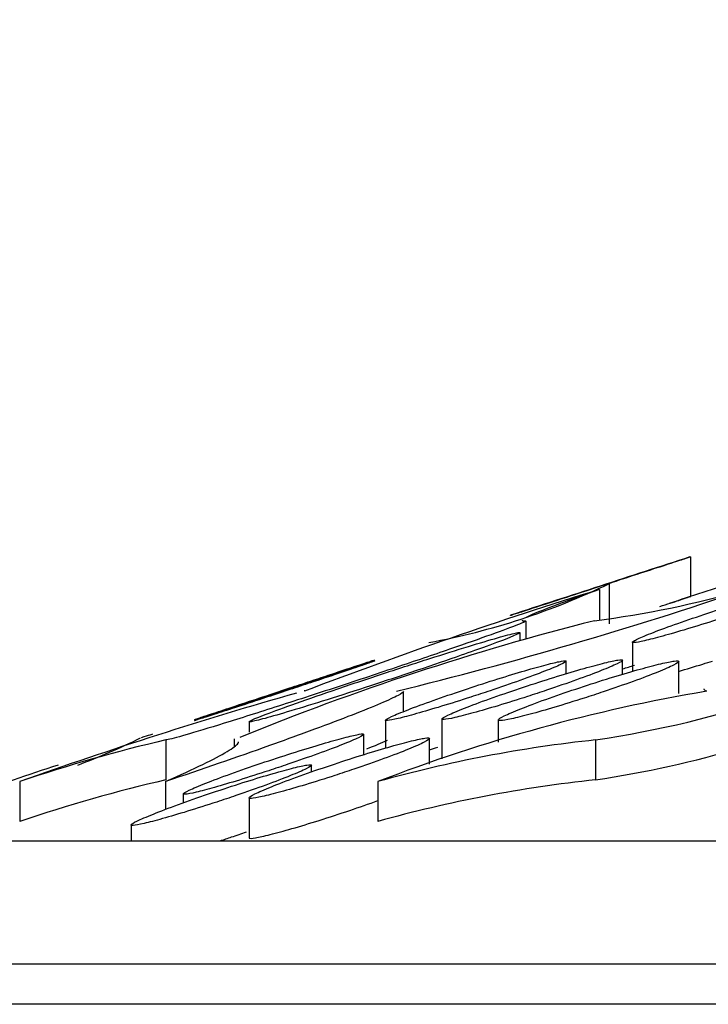
# Model space of a CAD drawing. Units: millimetres. Extents: x 0 to 835, y 0 to 1165.
# Drawn here: x 339 to 342, y 774 to 779 of the extents above; entities that cross this region are included whole.
import ezdxf
from ezdxf import colors
from ezdxf.entities.mleader import LeaderData, LeaderLine
from ezdxf.math import Vec2, Vec3

# ---------------------------------------------------------------- set-up
doc = ezdxf.new("R2010")
doc.units = ezdxf.units.MM
doc.layers.add('DV1_Défaut', color=7, linetype='Continuous')
doc.layers.add('Défaut', color=7, linetype='Continuous')

# ---------------------------------------------------------------- blocks, each defined once
blk = doc.blocks.new('_DOT')
at = {"color": 0}
blk.add_line((0, 0), (-1, 0), dxfattribs=at)
at = {"color": 0, "const_width": 0.333}
blk.add_lwpolyline([(-0.1665, 0, 1), (0.1665, 0, 1)], format="xyb", close=True, dxfattribs=at)
blk = doc.blocks.new('SE')
at = {"layer": 'DV1_Défaut', "color": 7, "linetype": 'Continuous'}
for p, q in [((342.311, 775.9403), (342.311, 776.159)), ((341.8595, 775.7888), (341.8595, 776.0097)), ((341.8039, 775.9785), (341.8039, 775.8082)), ((341.3992, 775.7073), (341.3992, 775.8016)), ((341.3648, 775.6967), (341.3648, 775.7376)), ((341.9872, 775.6884), (341.9872, 775.5246)), ((341.6193, 775.5114), (341.6193, 775.5806)), ((341.9318, 775.5083), (341.9318, 775.5861)), ((342.2443, 775.4014), (342.2443, 775.5796)), ((340.7194, 775.3016), (340.7194, 775.409)), ((339.561, 775.2581), (339.561, 775.2521)), ((339.8648, 775.2492), (339.8648, 775.1877)), ((340.6193, 775.2559), (340.6193, 775.0994)), ((340.9318, 775.2624), (340.9318, 775.0406)), ((341.2443, 775.257), (341.2443, 775.1323)), ((340.4992, 775.0634), (340.4992, 775.1757)), ((339.4032, 775.1446), (339.4032, 774.9235)), ((339.7818, 775.1501), (339.7818, 775.1102)), ((340.8636, 775.0096), (340.8636, 775.1524)), ((341.7834, 775.1446), (341.7834, 774.9235)), ((340.2099, 774.9675), (340.2099, 775.0045)), ((338.5944, 774.9136), (338.5944, 774.6924)), ((339.4012, 774.9136), (339.4012, 774.7597)), ((340.5764, 774.9136), (340.5764, 774.6924)), ((339.4992, 774.8473), (339.4992, 774.7961)), ((339.8636, 774.8253), (339.8636, 774.6033)), ((339.2099, 774.6752), (339.2099, 774.5858)), ((337.561, 774.5858), (513.161, 774.5858)), ((515.161, 773.9009), (335.561, 773.9009)), ((515.161, 773.6789), (335.561, 773.6789))]:
    blk.add_line(p, q, dxfattribs=at)
for centre, radius, start, end in [((454.5226, 429.7833), 364.1, 107.951004, 108.115442), ((340.1441, 779.5648), 3.9457, 280.4463, 295.7691), ((454.5226, 429.7833), 363.8903, 107.919458, 107.980604), ((350.0502, 749.4246), 27.8049, 107.25205, 110.81423), ((335.2253, 797.6912), 22.9343, 283.75793, 288.78526), ((341.0953, 781.1879), 5.4254, 277.227, 286.2192), ((345.4408, 761.3741), 14.8892, 104.2419, 112.21349), ((340.8912, 781.0913), 6.0132, 278.53276, 298.34076), ((335.2247, 797.4585), 22.9232, 287.01481, 287.1888), ((346.9847, 751.3469), 25.0158, 105.91105, 109.59677), ((346.9847, 751.3469), 25.0158, 105.80269, 105.80909), ((343.9828, 766.0921), 9.4564, 99.64432, 111.11375), ((341.3203, 766.8983), 8.4662, 103.08725, 108.78222), ((337.5134, 778.7126), 3.9638, 290.7266, 296.1836), ((345.4408, 761.3741), 14.8892, 112.32577, 112.33721), ((342.5715, 767.7557), 7.4308, 96.08842, 105.57465), ((340.8909, 780.8675), 6.0107, 278.53901, 286.46667), ((454.5226, 429.7833), 364.1, 108.530908, 108.69593), ((341.3205, 766.6816), 8.4619, 103.09538, 108.79347), ((342.5716, 767.5389), 7.4265, 96.09237, 105.58425)]:
    blk.add_arc(centre, radius, start, end, dxfattribs=at)
for points, knots in [([(341.953, 776.0441), (342.0074, 776.0618), (342.0601, 776.079), (342.1065, 776.0941), (342.153, 776.1092), (342.1945, 776.1228), (342.227, 776.1334), (342.2583, 776.1436), (342.2822, 776.1513), (342.2961, 776.1559), (342.3059, 776.1591), (342.3109, 776.1607), (342.3109, 776.1607)], [0, 0, 0, 0, 0.273912, 0.273912, 0.273912, 0.548476, 0.548476, 0.548476, 0.812985, 0.812985, 0.812985, 1, 1, 1, 1]), ([(341.311, 775.8352), (341.311, 775.8352), (341.3191, 775.8378), (341.3345, 775.8428), (341.3506, 775.8481), (341.3751, 775.856), (341.4059, 775.866), (341.4375, 775.8763), (341.4765, 775.889), (341.5196, 775.903), (341.5647, 775.9177), (341.6156, 775.9343), (341.6681, 775.9514), (341.723, 775.9692), (341.7813, 775.9882), (341.8384, 776.0068), (341.877, 776.0194), (341.9157, 776.032), (341.953, 776.0441)], [0, 0, 0, 0, 0.161105, 0.161105, 0.161105, 0.329374, 0.329374, 0.329374, 0.502283, 0.502283, 0.502283, 0.683208, 0.683208, 0.683208, 0.872571, 0.872571, 0.872571, 1, 1, 1, 1]), ([(342.8421, 775.9432), (342.8807, 775.9577), (342.9136, 775.9709), (342.9378, 775.9813), (342.962, 775.9919), (342.9781, 776), (342.9842, 776.0051), (342.9902, 776.0099), (342.9871, 776.0119), (342.975, 776.0109), (342.9633, 776.0099), (342.9429, 776.006), (342.9155, 775.9996), (342.8881, 775.9932), (342.853, 775.9841), (342.8132, 775.9731), (342.7721, 775.9617), (342.7249, 775.948), (342.6755, 775.9332), (342.6237, 775.9176), (342.568, 775.9003), (342.5128, 775.8826), (342.4551, 775.8641), (342.3964, 775.8448), (342.3413, 775.8261), (342.285, 775.807), (342.2309, 775.7881), (342.1837, 775.771), (342.137, 775.754), (342.0958, 775.7383), (342.064, 775.7253), (342.0335, 775.7129), (342.0108, 775.7027), (341.9985, 775.6956), (341.9868, 775.689), (341.9841, 775.6851), (341.9909, 775.6843), (341.9974, 775.6835), (342.0129, 775.6857), (342.0359, 775.6905), (342.0587, 775.6953), (342.0896, 775.7029), (342.1259, 775.7125), (342.1631, 775.7224), (342.2069, 775.7348), (342.2537, 775.7485), (342.3026, 775.7629), (342.3562, 775.7793), (342.4102, 775.7962), (342.4667, 775.814), (342.5252, 775.8329), (342.5811, 775.8515), (342.6387, 775.8707), (342.6951, 775.89), (342.7456, 775.908), (342.7805, 775.9203), (342.8131, 775.9323), (342.8421, 775.9432)], [0, 0, 0, 0, 0.053042, 0.053042, 0.053042, 0.106214, 0.106214, 0.106214, 0.157543, 0.157543, 0.157543, 0.207412, 0.207412, 0.207412, 0.257481, 0.257481, 0.257481, 0.309226, 0.309226, 0.309226, 0.36349, 0.36349, 0.36349, 0.420166, 0.420166, 0.420166, 0.478071, 0.478071, 0.478071, 0.535302, 0.535302, 0.535302, 0.590186, 0.590186, 0.590186, 0.642255, 0.642255, 0.642255, 0.692402, 0.692402, 0.692402, 0.742231, 0.742231, 0.742231, 0.79333, 0.79333, 0.79333, 0.846769, 0.846769, 0.846769, 0.902762, 0.902762, 0.902762, 0.960456, 0.960456, 0.960456, 1, 1, 1, 1]), ([(341.8039, 775.9785), (341.6337, 775.9187), (341.514, 775.8742), (341.4264, 775.8373), (341.4117, 775.8306), (341.4006, 775.8251)], [0, 0, 0, 0, 0.792062, 0.792062, 1, 1, 1, 1]), ([(342.1393, 775.8843), (342.1803, 775.8976), (342.2162, 775.9093), (342.2438, 775.9184), (342.2715, 775.9274), (342.2917, 775.934), (342.3021, 775.9374), (342.308, 775.9393), (342.3109, 775.9402), (342.3109, 775.9402)], [0, 0, 0, 0, 0.390379, 0.390379, 0.390379, 0.781648, 0.781648, 0.781648, 1, 1, 1, 1]), ([(341.3992, 775.8051), (341.3991, 775.8034), (341.39, 775.7987), (341.372, 775.7911), (341.3473, 775.7807), (341.3051, 775.7646), (341.2496, 775.7444), (341.193, 775.7237), (341.121, 775.6981), (341.0396, 775.6698), (340.9544, 775.6401), (340.8568, 775.6067), (340.7544, 775.572), (340.6472, 775.5358), (340.5319, 775.4972), (340.4177, 775.4595), (340.3003, 775.4207), (340.1807, 775.3817), (340.069, 775.3457), (339.9577, 775.3098), (339.8511, 775.276), (339.759, 775.2473), (339.6703, 775.2196), (339.5926, 775.196), (339.5337, 775.1788), (339.4779, 775.1624), (339.4374, 775.1514), (339.4166, 775.1469), (339.4106, 775.1456), (339.4061, 775.1448), (339.4032, 775.1446)], [0, 0, 0, 0, 0.074814, 0.074814, 0.074814, 0.178002, 0.178002, 0.178002, 0.283254, 0.283254, 0.283254, 0.393548, 0.393548, 0.393548, 0.509173, 0.509173, 0.509173, 0.628168, 0.628168, 0.628168, 0.746748, 0.746748, 0.746748, 0.861066, 0.861066, 0.861066, 0.969424, 0.969424, 0.969424, 1, 1, 1, 1]), ([(341.1775, 775.6631), (341.2312, 775.6826), (341.2759, 775.6995), (341.3075, 775.7122), (341.3392, 775.7249), (341.3586, 775.7337), (341.3635, 775.7378), (341.3683, 775.7418), (341.3597, 775.7414), (341.3383, 775.7367), (341.3174, 775.7321), (341.2836, 775.7232), (341.24, 775.7108), (341.1958, 775.6982), (341.1403, 775.6817), (341.0783, 775.6627), (341.0138, 775.6429), (340.9404, 775.6199), (340.8641, 775.5956), (340.784, 775.57), (340.6984, 775.5423), (340.6142, 775.5146), (340.5267, 775.4858), (340.4382, 775.4562), (340.3559, 775.4282), (340.2728, 775.3999), (340.1937, 775.3725), (340.1256, 775.3484), (340.0593, 775.3249), (340.0016, 775.3039), (339.9585, 775.2874), (339.9174, 775.2717), (339.8884, 775.2597), (339.8746, 775.2526), (339.8614, 775.2459), (339.8617, 775.2435), (339.8754, 775.2456), (339.8888, 775.2477), (339.9153, 775.2541), (339.9525, 775.2643), (339.9899, 775.2745), (340.0391, 775.2888), (340.0959, 775.3058), (340.1547, 775.3235), (340.2231, 775.3446), (340.2956, 775.3674), (340.3716, 775.3914), (340.4542, 775.4179), (340.5369, 775.4448), (340.6233, 775.473), (340.712, 775.5024), (340.7962, 775.5307), (340.8819, 775.5595), (340.9653, 775.5881), (341.039, 775.6139), (341.0896, 775.6316), (341.1365, 775.6482), (341.1775, 775.6631)], [0, 0, 0, 0, 0.052002, 0.052002, 0.052002, 0.10412, 0.10412, 0.10412, 0.154657, 0.154657, 0.154657, 0.204325, 0.204325, 0.204325, 0.254808, 0.254808, 0.254808, 0.307415, 0.307415, 0.307415, 0.362677, 0.362677, 0.362677, 0.420076, 0.420076, 0.420076, 0.478053, 0.478053, 0.478053, 0.534616, 0.534616, 0.534616, 0.58843, 0.58843, 0.58843, 0.639574, 0.639574, 0.639574, 0.689329, 0.689329, 0.689329, 0.739398, 0.739398, 0.739398, 0.791244, 0.791244, 0.791244, 0.845673, 0.845673, 0.845673, 0.902515, 0.902515, 0.902515, 0.960511, 0.960511, 0.960511, 1, 1, 1, 1]), ([(340.2038, 775.4614), (340.2584, 775.4795), (340.3111, 775.4972), (340.3575, 775.5128), (340.404, 775.5284), (340.4455, 775.5425), (340.478, 775.5536), (340.5092, 775.5642), (340.5329, 775.5725), (340.5466, 775.5774), (340.5596, 775.5821), (340.5639, 775.5839), (340.559, 775.5826), (340.5542, 775.5814), (340.5407, 775.5772), (340.5196, 775.5706), (340.4984, 775.5639), (340.4691, 775.5545), (340.4343, 775.5432), (340.3982, 775.5315), (340.3553, 775.5176), (340.3089, 775.5024), (340.2603, 775.4865), (340.2067, 775.4688), (340.1522, 775.4509), (340.0954, 775.4321), (340.0361, 775.4125), (339.9791, 775.3936), (339.921, 775.3742), (339.8636, 775.3551), (339.8119, 775.3378), (339.761, 775.3207), (339.7142, 775.305), (339.676, 775.292), (339.6395, 775.2797), (339.6099, 775.2695), (339.5903, 775.2626), (339.5717, 775.2561), (339.5615, 775.2524), (339.561, 775.2519), (339.5605, 775.2513), (339.5688, 775.2537), (339.5852, 775.2588), (339.6015, 775.2638), (339.6262, 775.2717), (339.6571, 775.2816), (339.6889, 775.2918), (339.7279, 775.3045), (339.771, 775.3185), (339.8162, 775.3333), (339.8669, 775.3499), (339.9194, 775.3672), (339.9743, 775.3852), (340.0326, 775.4045), (340.0895, 775.4234), (340.1281, 775.4362), (340.1667, 775.449), (340.2038, 775.4614)], [0, 0, 0, 0, 0.055869, 0.055869, 0.055869, 0.111873, 0.111873, 0.111873, 0.165775, 0.165775, 0.165775, 0.216977, 0.216977, 0.216977, 0.266729, 0.266729, 0.266729, 0.316748, 0.316748, 0.316748, 0.368528, 0.368528, 0.368528, 0.422899, 0.422899, 0.422899, 0.479717, 0.479717, 0.479717, 0.537735, 0.537735, 0.537735, 0.594989, 0.594989, 0.594989, 0.649792, 0.649792, 0.649792, 0.70172, 0.70172, 0.70172, 0.751733, 0.751733, 0.751733, 0.801489, 0.801489, 0.801489, 0.852596, 0.852596, 0.852596, 0.906123, 0.906123, 0.906123, 0.962253, 0.962253, 0.962253, 1, 1, 1, 1]), ([(340.2038, 775.4705), (340.2582, 775.4886), (340.3108, 775.506), (340.3572, 775.5214), (340.4037, 775.5368), (340.4452, 775.5505), (340.4776, 775.5613), (340.5088, 775.5716), (340.5326, 775.5795), (340.5463, 775.5841), (340.556, 775.5873), (340.5609, 775.5889), (340.5609, 775.5889)], [0, 0, 0, 0, 0.274412, 0.274412, 0.274412, 0.549502, 0.549502, 0.549502, 0.814155, 0.814155, 0.814155, 1, 1, 1, 1]), ([(341.1986, 775.4173), (341.2561, 775.4366), (341.3128, 775.4562), (341.3639, 775.4744), (341.4151, 775.4927), (341.4622, 775.5101), (341.5007, 775.5251), (341.5382, 775.5397), (341.5687, 775.5524), (341.589, 775.562), (341.6082, 775.571), (341.6187, 775.5775), (341.6193, 775.5806), (341.6198, 775.5837), (341.6113, 775.5838), (341.5944, 775.5809), (341.5779, 775.5782), (341.5529, 775.5725), (341.5217, 775.5645), (341.4901, 775.5564), (341.4512, 775.5457), (341.4083, 775.5333), (341.3637, 775.5203), (341.3137, 775.5052), (341.2621, 775.4891), (341.2079, 775.4723), (341.1506, 775.4539), (341.0947, 775.4354), (341.0365, 775.4163), (340.9782, 775.3965), (340.9244, 775.3777), (340.8701, 775.3587), (340.8189, 775.3403), (340.7754, 775.3239), (340.733, 775.3079), (340.6968, 775.2935), (340.6706, 775.2822), (340.6456, 775.2713), (340.6289, 775.2629), (340.6225, 775.2578), (340.6163, 775.253), (340.6193, 775.251), (340.6312, 775.2521), (340.6427, 775.2531), (340.6629, 775.2571), (340.6901, 775.2636), (340.7173, 775.2701), (340.7522, 775.2793), (340.7918, 775.2904), (340.8328, 775.302), (340.8798, 775.3158), (340.9291, 775.3309), (340.9808, 775.3467), (341.0364, 775.3642), (341.0916, 775.3821), (341.1273, 775.3936), (341.1633, 775.4055), (341.1986, 775.4173)], [0, 0, 0, 0, 0.057414, 0.057414, 0.057414, 0.114918, 0.114918, 0.114918, 0.170903, 0.170903, 0.170903, 0.224007, 0.224007, 0.224007, 0.274647, 0.274647, 0.274647, 0.324297, 0.324297, 0.324297, 0.374669, 0.374669, 0.374669, 0.42711, 0.42711, 0.42711, 0.482211, 0.482211, 0.482211, 0.539521, 0.539521, 0.539521, 0.597531, 0.597531, 0.597531, 0.654236, 0.654236, 0.654236, 0.708222, 0.708222, 0.708222, 0.75948, 0.75948, 0.75948, 0.809244, 0.809244, 0.809244, 0.859223, 0.859223, 0.859223, 0.910916, 0.910916, 0.910916, 0.96518, 0.96518, 0.96518, 1, 1, 1, 1]), ([(341.5118, 775.4201), (341.5694, 775.4395), (341.6261, 775.4591), (341.6772, 775.4775), (341.7284, 775.4959), (341.7754, 775.5135), (341.8138, 775.5287), (341.8513, 775.5435), (341.8817, 775.5566), (341.9019, 775.5664), (341.921, 775.5758), (341.9314, 775.5826), (341.9318, 775.586), (341.9321, 775.5894), (341.9234, 775.5898), (341.9063, 775.5873), (341.8896, 775.5848), (341.8644, 775.5794), (341.833, 775.5717), (341.8012, 775.5638), (341.7622, 775.5534), (341.7192, 775.5411), (341.6746, 775.5284), (341.6245, 775.5135), (341.5729, 775.4976), (341.5188, 775.4809), (341.4616, 775.4627), (341.4058, 775.4443), (341.3477, 775.4252), (341.2895, 775.4054), (341.2359, 775.3866), (341.1816, 775.3676), (341.1305, 775.349), (341.0872, 775.3324), (341.0448, 775.3162), (341.0087, 775.3016), (340.9825, 775.2899), (340.9576, 775.2788), (340.941, 775.27), (340.9348, 775.2646), (340.9288, 775.2594), (340.9319, 775.2571), (340.944, 775.2579), (340.9558, 775.2586), (340.9762, 775.2623), (341.0036, 775.2685), (341.031, 775.2748), (341.0661, 775.2838), (341.1058, 775.2947), (341.1469, 775.3059), (341.1939, 775.3196), (341.2432, 775.3344), (341.2949, 775.35), (341.3504, 775.3674), (341.4055, 775.3852), (341.441, 775.3966), (341.4768, 775.4084), (341.5118, 775.4201)], [0, 0, 0, 0, 0.057486, 0.057486, 0.057486, 0.115056, 0.115056, 0.115056, 0.171174, 0.171174, 0.171174, 0.224429, 0.224429, 0.224429, 0.275167, 0.275167, 0.275167, 0.324826, 0.324826, 0.324826, 0.375123, 0.375123, 0.375123, 0.427435, 0.427435, 0.427435, 0.482399, 0.482399, 0.482399, 0.539623, 0.539623, 0.539623, 0.597644, 0.597644, 0.597644, 0.654459, 0.654459, 0.654459, 0.708599, 0.708599, 0.708599, 0.759975, 0.759975, 0.759975, 0.809777, 0.809777, 0.809777, 0.859705, 0.859705, 0.859705, 0.911282, 0.911282, 0.911282, 0.965406, 0.965406, 0.965406, 1, 1, 1, 1]), ([(341.8252, 775.4111), (341.8828, 775.4304), (341.9395, 775.4502), (341.9906, 775.4686), (342.0417, 775.4871), (342.0886, 775.5049), (342.127, 775.5204), (342.1644, 775.5355), (342.1948, 775.5488), (342.2148, 775.559), (342.2338, 775.5686), (342.2441, 775.5758), (342.2443, 775.5796), (342.2444, 775.5832), (342.2355, 775.5839), (342.2182, 775.5817), (342.2012, 775.5795), (342.1758, 775.5744), (342.1442, 775.5669), (342.1122, 775.5594), (342.0731, 775.5491), (342.03, 775.5371), (341.9853, 775.5246), (341.9352, 775.5099), (341.8837, 775.4942), (341.8296, 775.4777), (341.7725, 775.4595), (341.7168, 775.4413), (341.6589, 775.4222), (341.6008, 775.4025), (341.5473, 775.3836), (341.4931, 775.3645), (341.4421, 775.3457), (341.3989, 775.329), (341.3565, 775.3126), (341.3205, 775.2977), (341.2945, 775.2857), (341.2696, 775.2743), (341.2532, 775.2652), (341.2471, 775.2595), (341.2413, 775.254), (341.2446, 775.2514), (341.2569, 775.2518), (341.2689, 775.2523), (341.2896, 775.2557), (341.3172, 775.2616), (341.3448, 775.2676), (341.38, 775.2763), (341.4199, 775.287), (341.461, 775.298), (341.5081, 775.3115), (341.5574, 775.3261), (341.6091, 775.3415), (341.6646, 775.3588), (341.7196, 775.3764), (341.7548, 775.3878), (341.7904, 775.3994), (341.8252, 775.4111)], [0, 0, 0, 0, 0.057554, 0.057554, 0.057554, 0.115187, 0.115187, 0.115187, 0.171435, 0.171435, 0.171435, 0.224841, 0.224841, 0.224841, 0.275677, 0.275677, 0.275677, 0.325348, 0.325348, 0.325348, 0.375573, 0.375573, 0.375573, 0.427757, 0.427757, 0.427757, 0.482586, 0.482586, 0.482586, 0.539722, 0.539722, 0.539722, 0.597751, 0.597751, 0.597751, 0.654674, 0.654674, 0.654674, 0.708966, 0.708966, 0.708966, 0.760462, 0.760462, 0.760462, 0.810302, 0.810302, 0.810302, 0.860182, 0.860182, 0.860182, 0.911645, 0.911645, 0.911645, 0.96563, 0.96563, 0.96563, 1, 1, 1, 1]), ([(342.243, 775.5247), (342.2852, 775.537), (342.3309, 775.5508), (342.3773, 775.5653), (342.3951, 775.5708), (342.4131, 775.5764), (342.4312, 775.5821)], [0, 0, 0, 0, 0.723657, 0.723657, 0.723657, 1, 1, 1, 1]), ([(339.561, 775.2578), (339.561, 775.2578), (339.5691, 775.2605), (339.5847, 775.2656), (339.6009, 775.271), (339.6255, 775.2791), (339.6562, 775.2893), (339.6879, 775.2997), (339.7268, 775.3126), (339.7699, 775.3269), (339.8151, 775.3418), (339.8659, 775.3587), (339.9184, 775.376), (339.9734, 775.3943), (340.0318, 775.4136), (340.0888, 775.4325), (340.1276, 775.4453), (340.1664, 775.4582), (340.2038, 775.4705)], [0, 0, 0, 0, 0.161875, 0.161875, 0.161875, 0.329562, 0.329562, 0.329562, 0.502052, 0.502052, 0.502052, 0.682807, 0.682807, 0.682807, 0.872259, 0.872259, 0.872259, 1, 1, 1, 1]), ([(340.7194, 775.4139), (340.7193, 775.4098), (340.709, 775.4022), (340.6464, 775.3686), (340.5578, 775.3308), (340.3732, 775.2587), (340.3022, 775.2318), (340.1487, 775.1749), (340.0655, 775.1447), (339.7978, 775.0491), (339.6035, 774.9818), (339.4012, 774.9136)], [0, 0, 0, 0, 0.1337175, 0.1337175, 0.4224783, 0.4224783, 0.5668588, 0.5668588, 0.7112392, 0.7112392, 1, 1, 1, 1]), ([(339.2688, 775.1584), (339.2896, 775.1652), (339.3057, 775.1704), (339.3162, 775.1737), (339.3259, 775.1768), (339.3309, 775.1783), (339.3309, 775.1781)], [0, 0, 0, 0, 0.517748, 0.517748, 0.517748, 1, 1, 1, 1]), ([(340.0792, 775.0097), (340.1368, 775.0293), (340.1935, 775.0491), (340.2446, 775.0676), (340.2958, 775.0861), (340.3429, 775.1038), (340.3814, 775.1191), (340.4188, 775.1339), (340.4492, 775.1468), (340.4694, 775.1566), (340.4884, 775.1658), (340.4988, 775.1724), (340.4992, 775.1756), (340.4996, 775.1787), (340.4909, 775.1789), (340.4739, 775.1761), (340.4572, 775.1734), (340.4321, 775.1677), (340.4009, 775.1597), (340.3691, 775.1516), (340.3302, 775.1408), (340.2874, 775.1283), (340.2427, 775.1152), (340.1927, 775.1), (340.1411, 775.0838), (340.0869, 775.0668), (340.0297, 775.0482), (339.9737, 775.0296), (339.9155, 775.0102), (339.8572, 774.9901), (339.8035, 774.9711), (339.7491, 774.9519), (339.6979, 774.9331), (339.6545, 774.9165), (339.6121, 774.9003), (339.576, 774.8856), (339.5498, 774.874), (339.525, 774.863), (339.5084, 774.8544), (339.5022, 774.8492), (339.4962, 774.8443), (339.4994, 774.8422), (339.5114, 774.8432), (339.5231, 774.8442), (339.5435, 774.8482), (339.5707, 774.8547), (339.5981, 774.8612), (339.633, 774.8705), (339.6726, 774.8817), (339.7136, 774.8933), (339.7606, 774.9072), (339.8099, 774.9224), (339.8616, 774.9383), (339.9172, 774.956), (339.9724, 774.9741), (340.0081, 774.9858), (340.044, 774.9978), (340.0792, 775.0097)], [0, 0, 0, 0, 0.057522, 0.057522, 0.057522, 0.115134, 0.115134, 0.115134, 0.171204, 0.171204, 0.171204, 0.224326, 0.224326, 0.224326, 0.274917, 0.274917, 0.274917, 0.32448, 0.32448, 0.32448, 0.374763, 0.374763, 0.374763, 0.427147, 0.427147, 0.427147, 0.482247, 0.482247, 0.482247, 0.53962, 0.53962, 0.53962, 0.597734, 0.597734, 0.597734, 0.654535, 0.654535, 0.654535, 0.70856, 0.70856, 0.70856, 0.759786, 0.759786, 0.759786, 0.809469, 0.809469, 0.809469, 0.859356, 0.859356, 0.859356, 0.91098, 0.91098, 0.91098, 0.965225, 0.965225, 0.965225, 1, 1, 1, 1]), ([(339.4012, 774.9136), (339.5631, 774.9854), (339.6769, 775.0409), (339.775, 775.0995), (339.7954, 775.1149), (339.8048, 775.1288), (339.8059, 775.1315), (339.8059, 775.1338)], [0, 0, 0, 0, 0.60927, 0.60927, 0.913905, 0.913905, 1, 1, 1, 1]), ([(340.4448, 774.9828), (340.5024, 775.0024), (340.5592, 775.0224), (340.6103, 775.0411), (340.6614, 775.0598), (340.7084, 775.0777), (340.7467, 775.0933), (340.7841, 775.1085), (340.8144, 775.1219), (340.8344, 775.132), (340.8533, 775.1417), (340.8635, 775.1487), (340.8636, 775.1524), (340.8637, 775.156), (340.8547, 775.1565), (340.8373, 775.1541), (340.8204, 775.1518), (340.795, 775.1465), (340.7634, 775.1388), (340.7315, 775.1311), (340.6924, 775.1206), (340.6494, 775.1084), (340.6047, 775.0956), (340.5546, 775.0807), (340.5031, 775.0647), (340.449, 775.0479), (340.3918, 775.0295), (340.3361, 775.0109), (340.278, 774.9916), (340.2199, 774.9716), (340.1663, 774.9525), (340.1121, 774.9331), (340.061, 774.9142), (340.0178, 774.8973), (339.9754, 774.8808), (339.9394, 774.8657), (339.9134, 774.8537), (339.8887, 774.8423), (339.8723, 774.8333), (339.8663, 774.8276), (339.8606, 774.8222), (339.864, 774.8197), (339.8764, 774.8203), (339.8884, 774.8209), (339.909, 774.8245), (339.9366, 774.8306), (339.9642, 774.8368), (339.9994, 774.8457), (340.0392, 774.8567), (340.0803, 774.8679), (340.1274, 774.8816), (340.1767, 774.8965), (340.2284, 774.9122), (340.2839, 774.9297), (340.3389, 774.9476), (340.3743, 774.9591), (340.4099, 774.971), (340.4448, 774.9828)], [0, 0, 0, 0, 0.057624, 0.057624, 0.057624, 0.115332, 0.115332, 0.115332, 0.171586, 0.171586, 0.171586, 0.224915, 0.224915, 0.224915, 0.275636, 0.275636, 0.275636, 0.325207, 0.325207, 0.325207, 0.375385, 0.375385, 0.375385, 0.427591, 0.427591, 0.427591, 0.482505, 0.482505, 0.482505, 0.539763, 0.539763, 0.539763, 0.597897, 0.597897, 0.597897, 0.654853, 0.654853, 0.654853, 0.709089, 0.709089, 0.709089, 0.760475, 0.760475, 0.760475, 0.810205, 0.810205, 0.810205, 0.860019, 0.860019, 0.860019, 0.911482, 0.911482, 0.911482, 0.965535, 0.965535, 0.965535, 1, 1, 1, 1]), ([(339.791, 774.836), (339.8486, 774.8557), (339.9054, 774.8757), (339.9565, 774.8944), (340.0076, 774.9131), (340.0546, 774.931), (340.093, 774.9465), (340.1304, 774.9615), (340.1607, 774.9747), (340.1806, 774.9847), (340.1996, 774.9942), (340.2097, 775.001), (340.2099, 775.0045), (340.2101, 775.0078), (340.2012, 775.0081), (340.1839, 775.0055), (340.1671, 775.003), (340.1418, 774.9975), (340.1103, 774.9896), (340.0784, 774.9816), (340.0394, 774.9709), (339.9965, 774.9584), (339.9518, 774.9455), (339.9017, 774.9303), (339.8502, 774.9142), (339.796, 774.8971), (339.7388, 774.8786), (339.6829, 774.8599), (339.6248, 774.8404), (339.5665, 774.8203), (339.5129, 774.8012), (339.4586, 774.7818), (339.4074, 774.7628), (339.3642, 774.746), (339.3219, 774.7295), (339.2858, 774.7146), (339.2598, 774.7028), (339.2351, 774.6915), (339.2187, 774.6827), (339.2127, 774.6773), (339.2069, 774.6721), (339.2103, 774.6698), (339.2226, 774.6707), (339.2345, 774.6715), (339.2551, 774.6753), (339.2825, 774.6816), (339.31, 774.688), (339.3451, 774.6972), (339.3848, 774.7083), (339.4259, 774.7198), (339.473, 774.7336), (339.5223, 774.7488), (339.574, 774.7647), (339.6296, 774.7823), (339.6847, 774.8004), (339.7202, 774.8121), (339.756, 774.8241), (339.791, 774.836)], [0, 0, 0, 0, 0.057607, 0.057607, 0.057607, 0.115303, 0.115303, 0.115303, 0.171482, 0.171482, 0.171482, 0.224696, 0.224696, 0.224696, 0.275319, 0.275319, 0.275319, 0.32485, 0.32485, 0.32485, 0.375054, 0.375054, 0.375054, 0.427343, 0.427343, 0.427343, 0.482367, 0.482367, 0.482367, 0.539719, 0.539719, 0.539719, 0.597883, 0.597883, 0.597883, 0.654787, 0.654787, 0.654787, 0.708913, 0.708913, 0.708913, 0.760191, 0.760191, 0.760191, 0.809861, 0.809861, 0.809861, 0.85968, 0.85968, 0.85968, 0.91121, 0.91121, 0.91121, 0.965369, 0.965369, 0.965369, 1, 1, 1, 1]), ([(339.8636, 774.602), (339.8636, 774.6014), (339.8638, 774.6009), (339.8644, 774.6005), (339.8674, 774.598), (339.8795, 774.5985), (339.8996, 774.6019), (339.9194, 774.6052), (339.9474, 774.6115), (339.9811, 774.62), (340.0155, 774.6287), (340.0568, 774.64), (340.1015, 774.6529), (340.1482, 774.6665), (340.1998, 774.6821), (340.2525, 774.6987), (340.3078, 774.716), (340.3656, 774.7349), (340.4215, 774.7537), (340.4751, 774.7718), (340.5283, 774.7903), (340.5773, 774.8079)], [0, 0, 0, 0, 0.027208, 0.027208, 0.027208, 0.18453, 0.18453, 0.18453, 0.33924, 0.33924, 0.33924, 0.496736, 0.496736, 0.496736, 0.661117, 0.661117, 0.661117, 0.834, 0.834, 0.834, 1, 1, 1, 1]), ([(339.7039, 774.5854), (339.725, 774.5924), (339.746, 774.5994), (339.7669, 774.6065), (339.7945, 774.6158), (339.8219, 774.6253), (339.8488, 774.6346)], [0, 0, 0, 0, 0.429876, 0.429876, 0.429876, 1, 1, 1, 1])]:
    blk.add_open_spline(points, degree=3, knots=knots, dxfattribs=at)
for points in [[(341.3759, 775.8081), (341.3758, 775.8053), (341.3823, 775.8045), (341.3952, 775.8057)], [(342.3985, 775.4148), (342.3886, 775.4178), (342.3836, 775.4224), (342.3835, 775.4285)], [(340.6281, 775.1413), (340.5972, 775.1275), (340.5589, 775.1113), (340.514, 775.0932)], [(340.863, 775.09), (340.8778, 775.0944), (340.8931, 775.0989), (340.9088, 775.1037)]]:
    blk.add_open_spline(points, degree=3, dxfattribs=at)

msp = doc.modelspace()

# ---------------------------------------------------------------- block references
at = {"layer": 'Défaut'}
msp.add_blockref('SE', (0, 0), dxfattribs=at)

# ---------------------------------------------------------------- leaders
at = {"layer": 'Défaut', "color": 7, "linetype": 'Continuous'}
ml = msp.add_multileader_mtext('Standard', dxfattribs=at)
ml.set_content('{\\pxsm0.9;\\fSolid Edge ISO|b1||i0||c0|p34;\\W1.;12/02/2009\\P}', color=256)
ml.set_leader_properties()
ml.set_arrow_properties(name='DOT')
ml.build(insert=Vec2(0, 0))
ml.multileader.update_dxf_attribs({"leader_type": 0, "dogleg_length": 0, "arrow_head_size": 12})
ctx = ml.context
ctx.base_point, ctx.char_height, ctx.arrow_head_size, ctx.landing_gap_size = Vec3(747.0161, 1157.4602), 12, 12, 4.2
notes = []
notes.append((ctx, [(0, (0, 0, 0), (0, 0), (1, 0), 1, [])]))
ctx.mtext.insert = Vec3(749.0161, 1163.5803)
for ctx, leaders in notes:
    for number, flags, end, landing, length, lines in leaders:
        leader = LeaderData()
        leader.index, (leader.has_last_leader_line, leader.has_dogleg_vector, leader.attachment_direction) = number, flags
        leader.last_leader_point, leader.dogleg_vector, leader.dogleg_length = Vec3(end), Vec3(landing), length
        for number, points, colour, breaks in lines:
            line = LeaderLine()
            line.index, line.vertices, line.color, line.breaks = number, Vec3.list(points), colors.encode_raw_color(colour), breaks
            leader.lines.append(line)
        ctx.leaders.append(leader)

doc.saveas('drawing.dxf')
